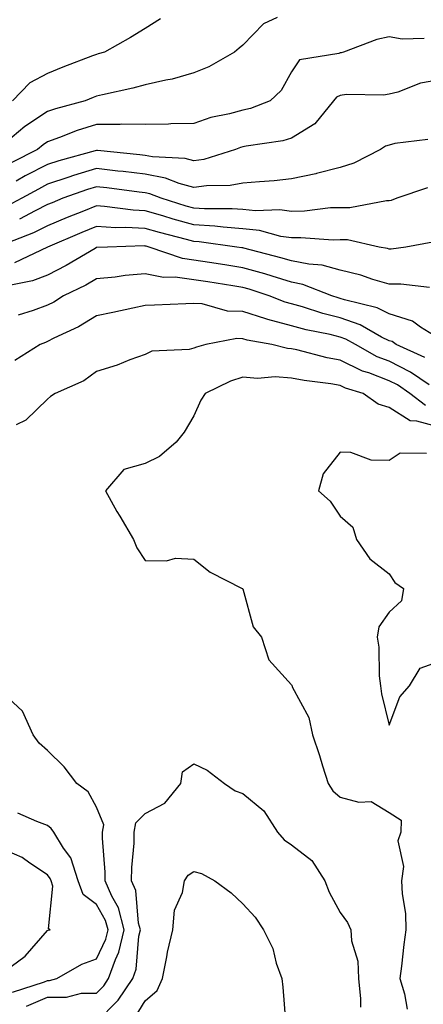
# Model space of a CAD drawing. Units: inches. Extents: x 968483 to 971123, y 7258298 to 7260938.
# Drawn here: x 969022 to 969105, y 7260497 to 7260699 of the extents above; entities that cross this region are included whole.
import ezdxf

# ---------------------------------------------------------------- set-up
doc = ezdxf.new("R2010")
doc.units = ezdxf.units.IN
doc.header["$MEASUREMENT"] = 0
doc.layers.add('Contour_96847258', color=7, linetype='Continuous', true_color=0xbf20d5)

msp = doc.modelspace()

# ---------------------------------------------------------------- linework, layer by layer
at = {"layer": 'Contour_96847258'}
for points in [[(969075.1, 7260698.97, 3117), (969072.3, 7260697.67, 3117), (969068.05, 7260693.3, 3117), (969067.29, 7260692.68, 3117), (969066.35, 7260691.92, 3117), (969061.11, 7260688.86, 3117), (969058.05, 7260687.66, 3117), (969053.6, 7260686.37, 3117), (969052.3, 7260686.17, 3117), (969048.05, 7260685.17, 3117), (969045.49, 7260684.48, 3117), (969039.27, 7260683.14, 3117), (969038.05, 7260682.84, 3117), (969037.4, 7260682.57, 3117), (969035.76, 7260681.92, 3117), (969029.69, 7260680.28, 3117), (969028.05, 7260679.69, 3117), (969023.35, 7260676.62, 3117), (969019.51, 7260673.38, 3117)], [(969051.21, 7260698.76, 3116), (969048.05, 7260696.74, 3116), (969045.04, 7260694.93, 3116), (969039.72, 7260691.92, 3116), (969038.43, 7260691.54, 3116), (969038.05, 7260691.44, 3116), (969037.27, 7260691.14, 3116), (969031.18, 7260688.79, 3116), (969028.05, 7260687.53, 3116), (969024.38, 7260685.59, 3116), (969020.87, 7260681.92, 3116)], [(969105.26, 7260694.71, 3118), (969100.7, 7260694.57, 3118), (969098.05, 7260695.05, 3118), (969095.51, 7260694.46, 3118), (969088.68, 7260691.92, 3118), (969088.2, 7260691.77, 3118), (969088.05, 7260691.75, 3118), (969087.74, 7260691.61, 3118), (969079.68, 7260690.29, 3118), (969078.05, 7260687.83, 3118), (969075.94, 7260684.03, 3118), (969073.64, 7260681.92, 3118), (969069.62, 7260680.35, 3118), (969068.05, 7260679.98, 3118), (969065.36, 7260679.23, 3118), (969061.51, 7260678.46, 3118), (969058.05, 7260677.27, 3118), (969053.31, 7260677.18, 3118), (969052.84, 7260677.13, 3118), (969048.05, 7260677.05, 3118), (969043.23, 7260677.1, 3118), (969042.92, 7260677.05, 3118), (969038.05, 7260677.09, 3118), (969034.12, 7260675.85, 3118), (969030.5, 7260674.37, 3118), (969028.05, 7260673.48, 3118), (969027.1, 7260672.87, 3118), (969025.98, 7260671.92, 3118), (969020.73, 7260669.24, 3118)], [(969108.05, 7260686.17, 3119), (969104.46, 7260685.51, 3119), (969099.85, 7260683.72, 3119), (969098.05, 7260683.26, 3119), (969096.92, 7260683.05, 3119), (969089.33, 7260683.2, 3119), (969088.05, 7260683.03, 3119), (969087.29, 7260682.68, 3119), (969086.66, 7260681.92, 3119), (969082.81, 7260677.16, 3119), (969078.05, 7260674.27, 3119), (969076.24, 7260673.73, 3119), (969068.77, 7260672.64, 3119), (969068.05, 7260672.47, 3119), (969067.62, 7260672.35, 3119), (969066.59, 7260671.92, 3119), (969060.09, 7260669.88, 3119), (969058.05, 7260669.6, 3119), (969056.22, 7260670.09, 3119), (969049.54, 7260670.43, 3119), (969048.05, 7260670.71, 3119), (969046.97, 7260670.84, 3119), (969038.25, 7260671.72, 3119), (969038.05, 7260671.75, 3119), (969037.81, 7260671.68, 3119), (969030.34, 7260669.63, 3119), (969028.05, 7260668.87, 3119), (969023.47, 7260666.5, 3119), (969021.58, 7260665.45, 3119)], [(969105.96, 7260674.01, 3120), (969099.26, 7260673.13, 3120), (969098.05, 7260672.83, 3120), (969097.33, 7260672.64, 3120), (969096.3, 7260671.92, 3120), (969090.83, 7260669.14, 3120), (969088.05, 7260668.21, 3120), (969083.14, 7260667.01, 3120), (969083, 7260666.97, 3120), (969078.05, 7260665.88, 3120), (969074.47, 7260665.5, 3120), (969071.45, 7260665.32, 3120), (969068.05, 7260665, 3120), (969065.45, 7260664.52, 3120), (969060.64, 7260664.51, 3120), (969058.05, 7260664.15, 3120), (969055, 7260664.97, 3120), (969052.2, 7260666.07, 3120), (969048.05, 7260666.86, 3120), (969043.53, 7260667.4, 3120), (969042.45, 7260667.52, 3120), (969038.05, 7260668.02, 3120), (969033.37, 7260666.6, 3120), (969032.37, 7260666.24, 3120), (969028.05, 7260664.81, 3120), (969026.15, 7260663.82, 3120), (969022.73, 7260661.92, 3120), (969019.69, 7260660.28, 3120)], [(969105.89, 7260664.08, 3121), (969099.63, 7260661.92, 3121), (969098.47, 7260661.5, 3121), (969098.05, 7260661.39, 3121), (969097.53, 7260661.4, 3121), (969090, 7260659.97, 3121), (969088.05, 7260660, 3121), (969086.07, 7260659.94, 3121), (969080.72, 7260659.25, 3121), (969078.05, 7260659.19, 3121), (969075.66, 7260659.53, 3121), (969070.63, 7260659.34, 3121), (969068.05, 7260659.61, 3121), (969065.89, 7260659.76, 3121), (969060.21, 7260659.76, 3121), (969058.05, 7260659.9, 3121), (969056.46, 7260660.33, 3121), (969051.31, 7260661.92, 3121), (969048.98, 7260662.85, 3121), (969048.05, 7260663.02, 3121), (969046.8, 7260663.17, 3121), (969040.18, 7260664.05, 3121), (969038.05, 7260664.29, 3121), (969036.23, 7260663.74, 3121), (969031.18, 7260661.92, 3121), (969028.95, 7260661.02, 3121), (969028.05, 7260660.65, 3121), (969025.51, 7260659.38, 3121), (969022.31, 7260657.66, 3121)], [(969107.03, 7260652.94, 3122), (969101.46, 7260651.92, 3122), (969098.46, 7260651.51, 3122), (969098.05, 7260651.51, 3122), (969097.74, 7260651.61, 3122), (969096.03, 7260651.92, 3122), (969089.51, 7260653.38, 3122), (969088.05, 7260653.39, 3122), (969086.61, 7260653.36, 3122), (969079.97, 7260653.84, 3122), (969078.05, 7260653.8, 3122), (969075.86, 7260654.11, 3122), (969071.46, 7260655.33, 3122), (969068.05, 7260655.68, 3122), (969064, 7260655.97, 3122), (969062.33, 7260656.2, 3122), (969058.05, 7260656.47, 3122), (969053.77, 7260657.64, 3122), (969051.67, 7260658.3, 3122), (969048.05, 7260659.34, 3122), (969045.6, 7260659.47, 3122), (969039.7, 7260660.27, 3122), (969038.05, 7260660.37, 3122), (969035.43, 7260659.3, 3122), (969032.02, 7260657.95, 3122), (969028.05, 7260656.29, 3122), (969025.14, 7260654.83, 3122), (969018.29, 7260652.16, 3122)], [(969106.31, 7260643.66, 3123), (969100.44, 7260644.31, 3123), (969098.05, 7260644.29, 3123), (969094.69, 7260645.28, 3123), (969092.27, 7260646.14, 3123), (969088.05, 7260647.19, 3123), (969084.34, 7260648.21, 3123), (969081.59, 7260648.38, 3123), (969078.05, 7260649.08, 3123), (969075.87, 7260649.74, 3123), (969068.3, 7260651.67, 3123), (969068.05, 7260651.73, 3123), (969067.89, 7260651.76, 3123), (969066.85, 7260651.92, 3123), (969059.1, 7260652.97, 3123), (969058.05, 7260653.04, 3123), (969056.5, 7260653.47, 3123), (969051.01, 7260654.88, 3123), (969048.05, 7260655.74, 3123), (969044.04, 7260655.93, 3123), (969042.01, 7260655.88, 3123), (969038.05, 7260656.11, 3123), (969035.07, 7260654.9, 3123), (969028.05, 7260651.92, 3123), (969021.27, 7260648.7, 3123)], [(969108.05, 7260633.3, 3124), (969104.49, 7260635.48, 3124), (969102.84, 7260636.71, 3124), (969098.05, 7260638.22, 3124), (969095.57, 7260639.44, 3124), (969088.88, 7260641.09, 3124), (969088.05, 7260641.38, 3124), (969087.62, 7260641.49, 3124), (969086.3, 7260641.92, 3124), (969080.38, 7260644.25, 3124), (969078.05, 7260644.7, 3124), (969074.05, 7260645.92, 3124), (969072.55, 7260646.42, 3124), (969068.05, 7260647.68, 3124), (969064.39, 7260648.26, 3124), (969061.23, 7260648.74, 3124), (969058.05, 7260649.22, 3124), (969055.68, 7260649.55, 3124), (969048.85, 7260651.92, 3124), (969048.22, 7260652.09, 3124), (969048.05, 7260652.13, 3124), (969047.83, 7260652.14, 3124), (969040.34, 7260651.92, 3124), (969038.15, 7260651.82, 3124), (969038.05, 7260651.81, 3124), (969037.79, 7260651.66, 3124), (969031.85, 7260648.12, 3124), (969028.05, 7260646.18, 3124), (969024.98, 7260644.99, 3124), (969020.18, 7260644.05, 3124)], [(969105.38, 7260629.25, 3125), (969099.47, 7260631.92, 3125), (969098.65, 7260632.52, 3125), (969098.05, 7260632.71, 3125), (969096.5, 7260633.47, 3125), (969092.12, 7260635.99, 3125), (969088.05, 7260637.43, 3125), (969084.44, 7260638.31, 3125), (969080.32, 7260639.65, 3125), (969078.05, 7260640.29, 3125), (969076.75, 7260640.62, 3125), (969073.44, 7260641.92, 3125), (969069.39, 7260643.26, 3125), (969068.05, 7260643.64, 3125), (969066.02, 7260643.95, 3125), (969060.91, 7260644.78, 3125), (969058.05, 7260645.22, 3125), (969054.22, 7260645.75, 3125), (969051.82, 7260645.69, 3125), (969048.05, 7260646.44, 3125), (969043.91, 7260646.06, 3125), (969041.9, 7260645.77, 3125), (969038.05, 7260645.38, 3125), (969035.85, 7260644.12, 3125), (969031.3, 7260641.92, 3125), (969029.32, 7260640.65, 3125), (969028.05, 7260639.99, 3125), (969025.06, 7260638.93, 3125), (969022, 7260637.97, 3125)], [(969106.29, 7260623.68, 3126), (969102.42, 7260626.29, 3126), (969098.05, 7260628.5, 3126), (969095.57, 7260629.44, 3126), (969091.18, 7260631.92, 3126), (969089.19, 7260633.06, 3126), (969088.05, 7260633.46, 3126), (969086, 7260633.97, 3126), (969081.06, 7260634.93, 3126), (969078.05, 7260635.77, 3126), (969073.17, 7260637.04, 3126), (969072.79, 7260637.18, 3126), (969068.05, 7260638.7, 3126), (969064.93, 7260638.8, 3126), (969059.72, 7260640.25, 3126), (969058.05, 7260640.34, 3126), (969056.4, 7260640.27, 3126), (969049.98, 7260639.99, 3126), (969048.05, 7260639.92, 3126), (969045.52, 7260639.39, 3126), (969041.44, 7260638.53, 3126), (969038.05, 7260637.84, 3126), (969034.38, 7260635.59, 3126), (969029.34, 7260633.21, 3126), (969028.05, 7260632.55, 3126), (969027.59, 7260632.38, 3126), (969026.55, 7260631.92, 3126), (969021.33, 7260628.64, 3126)], [(969105.54, 7260619.41, 3127), (969102.32, 7260621.92, 3127), (969099.77, 7260623.64, 3127), (969098.05, 7260624.51, 3127), (969093.87, 7260626.1, 3127), (969092.61, 7260626.48, 3127), (969088.05, 7260628.75, 3127), (969085.35, 7260629.22, 3127), (969079.15, 7260630.82, 3127), (969078.05, 7260631.04, 3127), (969077.23, 7260631.1, 3127), (969073.99, 7260631.92, 3127), (969068.96, 7260632.83, 3127), (969068.05, 7260633.12, 3127), (969066.81, 7260633.16, 3127), (969060.49, 7260631.92, 3127), (969058.57, 7260631.4, 3127), (969058.05, 7260631.19, 3127), (969057.05, 7260630.92, 3127), (969049.41, 7260630.56, 3127), (969048.05, 7260629.88, 3127), (969044.91, 7260628.78, 3127), (969042.27, 7260627.7, 3127), (969038.05, 7260626.43, 3127), (969035.48, 7260624.49, 3127), (969029.6, 7260621.92, 3127), (969028.67, 7260621.3, 3127), (969028.05, 7260620.7, 3127), (969023.55, 7260616.42, 3127), (969021.6, 7260615.47, 3127)], [(969108.05, 7260615.03, 3128), (969103.73, 7260616.24, 3128), (969102.38, 7260616.25, 3128), (969098.05, 7260618.99, 3128), (969095.83, 7260619.7, 3128), (969092.74, 7260621.92, 3128), (969089.13, 7260623, 3128), (969088.05, 7260623.54, 3128), (969086.09, 7260623.88, 3128), (969080.66, 7260624.53, 3128), (969078.05, 7260625.05, 3128), (969074.68, 7260625.29, 3128), (969071.08, 7260624.95, 3128), (969068.05, 7260625.25, 3128), (969065.56, 7260624.41, 3128), (969060.37, 7260621.92, 3128), (969059.45, 7260620.52, 3128), (969058.05, 7260617.33, 3128), (969056.02, 7260613.95, 3128), (969054.41, 7260611.92, 3128), (969050.98, 7260608.99, 3128), (969048.05, 7260607.55, 3128), (969043.68, 7260606.29, 3128), (969039.89, 7260601.92, 3128), (969042.26, 7260597.71, 3128), (969042.83, 7260596.7, 3128), (969045.67, 7260591.92, 3128), (969046.34, 7260590.21, 3128), (969048.05, 7260587.66, 3128), (969052.42, 7260587.55, 3128), (969054.28, 7260588.15, 3128), (969058.05, 7260587.94, 3128), (969061.36, 7260585.23, 3128), (969067.92, 7260581.92, 3128), (969068.02, 7260581.89, 3128), (969068.05, 7260581.85, 3128), (969070.18, 7260574.05, 3128), (969071.91, 7260571.92, 3128), (969073.37, 7260567.24, 3128), (969078.05, 7260562.16, 3128), (969078.12, 7260561.99, 3128), (969078.15, 7260561.92, 3128), (969078.21, 7260561.76, 3128), (969081.57, 7260555.44, 3128), (969082.34, 7260551.92, 3128), (969083.79, 7260547.66, 3128), (969084.42, 7260545.55, 3128), (969085.58, 7260541.92, 3128), (969086.5, 7260540.37, 3128), (969088.05, 7260539.08, 3128), (969091.87, 7260538.1, 3128), (969094.34, 7260538.21, 3128), (969098.05, 7260535.95, 3128), (969100.55, 7260534.42, 3128), (969100.48, 7260531.92, 3128), (969099.85, 7260530.12, 3128), (969101.02, 7260524.89, 3128), (969100.6, 7260521.92, 3128), (969100.72, 7260519.25, 3128), (969101.38, 7260515.25, 3128), (969101.5, 7260511.92, 3128), (969101.1, 7260508.87, 3128), (969100.56, 7260504.43, 3128), (969100.23, 7260501.92, 3128), (969101.2, 7260498.77, 3128), (969101.78, 7260495.65, 3128)], [(969105.74, 7260609.61, 3129), (969100.32, 7260609.65, 3129), (969098.05, 7260608.14, 3129), (969094.34, 7260608.21, 3129), (969090.21, 7260609.76, 3129), (969088.05, 7260609.84, 3129), (969084.55, 7260605.42, 3129), (969083.55, 7260601.92, 3129), (969085.94, 7260599.81, 3129), (969088.05, 7260596.73, 3129), (969090.6, 7260594.47, 3129), (969091.38, 7260591.92, 3129), (969094.1, 7260587.97, 3129), (969098.05, 7260584.93, 3129), (969099.26, 7260583.13, 3129), (969101.03, 7260581.92, 3129), (969100.58, 7260579.39, 3129), (969098.05, 7260577.07, 3129), (969095.96, 7260574.01, 3129), (969095.62, 7260571.92, 3129), (969095.98, 7260569.85, 3129), (969096, 7260563.97, 3129), (969096.26, 7260561.92, 3129), (969096.46, 7260560.33, 3129), (969098.05, 7260553.84, 3129), (969100.26, 7260559.71, 3129), (969102.22, 7260561.92, 3129), (969104.39, 7260565.58, 3129), (969108.05, 7260566.87, 3129)], [(969023.7, 7260496.27, 3128), (969028.05, 7260498.07, 3128), (969031.9, 7260498.07, 3128), (969035.02, 7260498.89, 3128), (969038.05, 7260498.9, 3128), (969039.54, 7260500.43, 3128), (969040.56, 7260501.92, 3128), (969041.94, 7260505.81, 3128), (969042.66, 7260507.31, 3128), (969043.75, 7260511.92, 3128), (969042.55, 7260516.42, 3128), (969041.2, 7260518.77, 3128), (969039.83, 7260521.92, 3128), (969039.85, 7260523.72, 3128), (969039.28, 7260530.69, 3128), (969039.3, 7260531.92, 3128), (969039.54, 7260533.41, 3128), (969038.05, 7260537.04, 3128), (969036.33, 7260540.2, 3128), (969034.03, 7260541.92, 3128), (969031.46, 7260545.33, 3128), (969028.05, 7260548.68, 3128), (969026.33, 7260550.2, 3128), (969025.06, 7260551.92, 3128), (969022.87, 7260556.74, 3128), (969018.05, 7260561.17, 3128)], [(969038.05, 7260492.95, 3127), (969042.49, 7260497.48, 3127), (969045.51, 7260501.92, 3127), (969046.17, 7260503.8, 3127), (969046.76, 7260510.63, 3127), (969047.06, 7260511.92, 3127), (969046.7, 7260513.27, 3127), (969046.11, 7260519.98, 3127), (969045.26, 7260521.92, 3127), (969045.29, 7260524.68, 3127), (969045.79, 7260529.66, 3127), (969045.82, 7260531.92, 3127), (969046.15, 7260533.82, 3127), (969048.05, 7260535.78, 3127), (969052.1, 7260537.87, 3127), (969055.38, 7260541.92, 3127), (969055.67, 7260544.3, 3127), (969058.05, 7260545.97, 3127), (969060.76, 7260544.63, 3127), (969064.31, 7260541.92, 3127), (969066.5, 7260540.37, 3127), (969068.05, 7260539.85, 3127), (969072.4, 7260536.27, 3127), (969075.17, 7260531.92, 3127), (969076.51, 7260530.38, 3127), (969078.05, 7260529.36, 3127), (969082.22, 7260526.09, 3127), (969084.89, 7260521.92, 3127), (969085.76, 7260519.63, 3127), (969088.05, 7260515.43, 3127), (969089.51, 7260513.38, 3127), (969090.22, 7260511.92, 3127), (969090.36, 7260509.61, 3127), (969091.63, 7260505.5, 3127), (969091.76, 7260501.92, 3127), (969092.21, 7260497.76, 3127), (969092.19, 7260496.06, 3127)], [(969020.83, 7260499.14, 3129), (969027.39, 7260501.26, 3129), (969028.05, 7260501.53, 3129), (969028.44, 7260501.53, 3129), (969029.92, 7260501.92, 3129), (969035.09, 7260504.88, 3129), (969038.05, 7260505.97, 3129), (969039.98, 7260509.99, 3129), (969040.44, 7260511.92, 3129), (969039.93, 7260513.8, 3129), (969038.05, 7260517.1, 3129), (969035.3, 7260519.17, 3129), (969034.31, 7260521.92, 3129), (969032.8, 7260526.67, 3129), (969031.32, 7260528.65, 3129), (969029.29, 7260531.92, 3129), (969028.79, 7260532.66, 3129), (969028.05, 7260533.28, 3129), (969025.83, 7260534.14, 3129), (969021.94, 7260535.81, 3129)], [(969020.54, 7260504.41, 3130), (969023.44, 7260506.53, 3130), (969028.05, 7260511.74, 3130), (969028.17, 7260511.8, 3130), (969028.6, 7260511.92, 3130), (969028.23, 7260512.1, 3130), (969029.13, 7260520.84, 3130), (969028.74, 7260521.92, 3130), (969028.58, 7260522.45, 3130), (969028.05, 7260523.16, 3130), (969024.38, 7260525.59, 3130), (969022.84, 7260526.71, 3130), (969018.05, 7260528.76, 3130)], [(969045.97, 7260494, 3126), (969048.05, 7260497.34, 3126), (969050.5, 7260499.47, 3126), (969051.57, 7260501.92, 3126), (969052.48, 7260506.35, 3126), (969052.64, 7260507.33, 3126), (969053.7, 7260511.92, 3126), (969054.04, 7260515.93, 3126), (969055.7, 7260519.57, 3126), (969056.1, 7260521.92, 3126), (969056.86, 7260523.11, 3126), (969058.05, 7260523.88, 3126), (969059.58, 7260523.45, 3126), (969062.32, 7260521.92, 3126), (969065.64, 7260519.51, 3126), (969068.05, 7260517.26, 3126), (969070.62, 7260514.49, 3126), (969072.27, 7260511.92, 3126), (969074.2, 7260508.07, 3126), (969074.93, 7260505.04, 3126), (969076.04, 7260501.92, 3126), (969076.24, 7260500.11, 3126), (969076.78, 7260493.19, 3126)]]:
    msp.add_polyline3d(points, dxfattribs=at)

doc.saveas('drawing.dxf')
